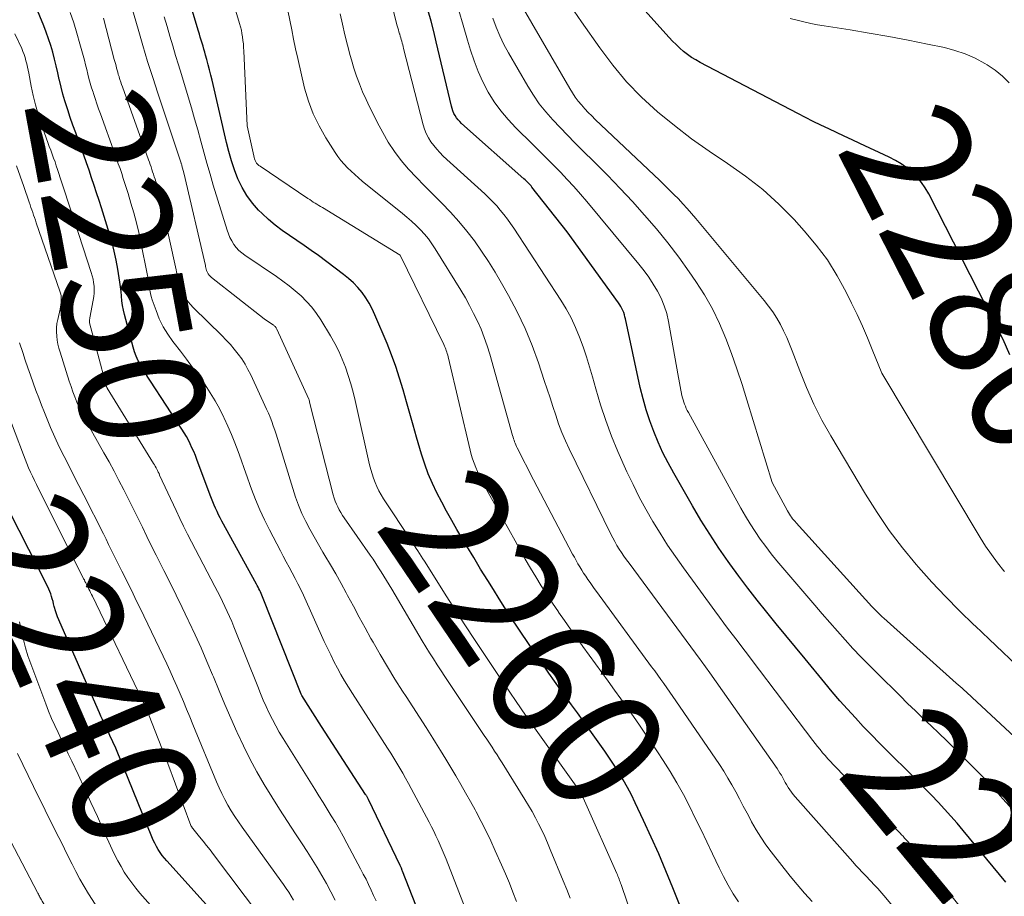
# Model space of a CAD drawing. Units: feet. Extents: x 1191672 to 1196672, y 7061370 to 7068870.
# Drawn here: x 1191826 to 1191904, y 7064385 to 7064455 of the extents above; entities that cross this region are included whole.
import ezdxf
from ezdxf.enums import TextEntityAlignment as Align

# ---------------------------------------------------------------- set-up
doc = ezdxf.new("R2010")
doc.units = ezdxf.units.FT
doc.header["$MEASUREMENT"] = 0
doc.layers.add('Level 44', color=7, linetype='Continuous', lineweight=0)
doc.layers.add('Level 45', color=7, linetype='Continuous', lineweight=0)
doc.styles.add('Style-ENGINEERING', font='ENGINEERING.shx')

msp = doc.modelspace()

# ---------------------------------------------------------------- linework, layer by layer
at = {"layer": 'Level 44', "color": 32, "linetype": 'Continuous', "lineweight": 30, "flags": 128}
for points, elevation in [([(1191904.64, 7064427.93), (1191904.12, 7064429.15), (1191898.18, 7064440.79), (1191897.9, 7064441.26), (1191897.59, 7064441.71), (1191897.24, 7064442.12), (1191896.85, 7064442.51), (1191896.42, 7064442.86), (1191895.98, 7064443.18), (1191895.51, 7064443.46), (1191895.02, 7064443.72), (1191892.67, 7064444.82), (1191892.05, 7064445.11), (1191891.43, 7064445.4), (1191890.81, 7064445.69), (1191890.19, 7064445.98), (1191889.57, 7064446.28), (1191888.95, 7064446.58), (1191888.34, 7064446.89), (1191887.73, 7064447.2), (1191879.94, 7064451.29), (1191879.59, 7064451.48), (1191879.25, 7064451.69), (1191878.93, 7064451.93), (1191878.61, 7064452.17), (1191878.31, 7064452.43), (1191878.01, 7064452.71), (1191877.73, 7064452.99), (1191877.45, 7064453.28), (1191869.02, 7064462.66)], 2280), ([(1191879.21, 7064381.7), (1191877.75, 7064385.38), (1191877.2, 7064386.74), (1191876.63, 7064388.09), (1191876.03, 7064389.42), (1191875.42, 7064390.75), (1191874.75, 7064392.17), (1191874.45, 7064392.79), (1191874.13, 7064393.4), (1191873.79, 7064393.99), (1191873.44, 7064394.58), (1191873.07, 7064395.16), (1191872.69, 7064395.73), (1191872.31, 7064396.3), (1191871.91, 7064396.86), (1191870.58, 7064398.72), (1191870.13, 7064399.35), (1191869.67, 7064399.99), (1191869.22, 7064400.62), (1191868.76, 7064401.25), (1191868.31, 7064401.88), (1191867.86, 7064402.52), (1191867.42, 7064403.16), (1191866.97, 7064403.8), (1191866.28, 7064404.81), (1191865.51, 7064405.94), (1191864.75, 7064407.09), (1191864.02, 7064408.24), (1191863.29, 7064409.4), (1191862.97, 7064409.92), (1191862.41, 7064410.83), (1191861.86, 7064411.75), (1191861.31, 7064412.66), (1191860.76, 7064413.58), (1191860.52, 7064413.99), (1191860.1, 7064414.71), (1191859.69, 7064415.44), (1191859.3, 7064416.17), (1191858.91, 7064416.91), (1191858.56, 7064417.66), (1191858.23, 7064418.43), (1191857.95, 7064419.2), (1191857.69, 7064420), (1191857.29, 7064421.37), (1191857.02, 7064422.31), (1191856.75, 7064423.25), (1191856.48, 7064424.19), (1191856.22, 7064425.14), (1191855.94, 7064426.08), (1191855.64, 7064427.01), (1191855.3, 7064427.93), (1191854.94, 7064428.84), (1191853.97, 7064431.13), (1191853.75, 7064431.6), (1191853.51, 7064432.06), (1191853.24, 7064432.49), (1191852.94, 7064432.91), (1191852.61, 7064433.31), (1191852.25, 7064433.69), (1191851.87, 7064434.03), (1191851.47, 7064434.36), (1191849.46, 7064435.86), (1191848.89, 7064436.27), (1191848.32, 7064436.68), (1191847.73, 7064437.07), (1191847.15, 7064437.46), (1191846.57, 7064437.86), (1191846.01, 7064438.28), (1191845.48, 7064438.74), (1191844.97, 7064439.22), (1191844.69, 7064439.5), (1191844.19, 7064440.06), (1191843.74, 7064440.66), (1191843.37, 7064441.31), (1191843.04, 7064441.99), (1191842.77, 7064442.71), (1191842.53, 7064443.43), (1191842.31, 7064444.16), (1191842.12, 7064444.9), (1191840.97, 7064449.86), (1191840.87, 7064450.27), (1191840.77, 7064450.69), (1191840.66, 7064451.1), (1191840.55, 7064451.52), (1191840.46, 7064451.87), (1191840.39, 7064452.11), (1191840.32, 7064452.35), (1191840.25, 7064452.59), (1191840.18, 7064452.83), (1191840.11, 7064453.06), (1191840.03, 7064453.3), (1191839.96, 7064453.54), (1191839.89, 7064453.78), (1191837.82, 7064460.69)], 2260), ([(1191858.53, 7064380.66), (1191856.17, 7064386.72), (1191856.15, 7064386.77), (1191856.13, 7064386.83), (1191856.11, 7064386.88), (1191856.08, 7064386.94), (1191856.06, 7064386.99), (1191856.03, 7064387.04), (1191856.01, 7064387.1), (1191855.98, 7064387.15), (1191853.45, 7064392.43), (1191853.42, 7064392.48), (1191853.4, 7064392.53), (1191853.37, 7064392.58), (1191853.34, 7064392.64), (1191853.32, 7064392.69), (1191853.29, 7064392.73), (1191853.26, 7064392.78), (1191853.23, 7064392.83), (1191849.72, 7064398.25), (1191848.13, 7064400.74), (1191848.08, 7064400.83), (1191845, 7064408.62), (1191844.95, 7064408.75), (1191844.9, 7064408.88), (1191844.84, 7064409.01), (1191844.78, 7064409.13), (1191844.71, 7064409.26), (1191844.65, 7064409.38), (1191844.58, 7064409.51), (1191844.52, 7064409.63), (1191841.75, 7064414.66), (1191841.62, 7064414.91), (1191841.49, 7064415.16), (1191841.37, 7064415.42), (1191841.25, 7064415.68), (1191841.14, 7064415.94), (1191841.04, 7064416.2), (1191840.93, 7064416.46), (1191840.83, 7064416.72), (1191839.76, 7064419.59), (1191839.64, 7064419.9), (1191839.51, 7064420.21), (1191839.37, 7064420.52), (1191839.23, 7064420.83), (1191839.08, 7064421.12), (1191838.92, 7064421.42), (1191838.75, 7064421.71), (1191838.57, 7064421.99), (1191836.06, 7064425.83), (1191835.85, 7064426.15), (1191835.65, 7064426.48), (1191835.45, 7064426.81), (1191835.25, 7064427.14), (1191835.08, 7064427.47), (1191834.92, 7064427.82), (1191834.78, 7064428.18), (1191834.67, 7064428.54), (1191833.98, 7064431.15), (1191833.9, 7064431.51), (1191833.82, 7064431.88), (1191833.78, 7064432.25), (1191833.74, 7064432.62), (1191833.71, 7064432.99), (1191833.67, 7064433.36), (1191833.62, 7064433.73), (1191833.57, 7064434.09), (1191833.46, 7064434.79), (1191833.33, 7064435.5), (1191833.17, 7064436.21), (1191832.99, 7064436.91), (1191832.79, 7064437.61), (1191832.14, 7064439.67), (1191831.95, 7064440.27), (1191831.75, 7064440.87), (1191831.56, 7064441.47), (1191831.36, 7064442.08), (1191831.16, 7064442.68), (1191830.95, 7064443.27), (1191830.74, 7064443.87), (1191830.53, 7064444.46), (1191830.31, 7064445.04), (1191830.09, 7064445.66), (1191829.87, 7064446.27), (1191829.66, 7064446.89), (1191829.45, 7064447.51), (1191829.4, 7064447.66), (1191829.22, 7064448.21), (1191829.06, 7064448.76), (1191828.92, 7064449.32), (1191828.79, 7064449.88), (1191828.78, 7064449.91), (1191828.66, 7064450.46), (1191828.53, 7064451.01), (1191828.4, 7064451.55), (1191828.26, 7064452.1), (1191828.1, 7064452.64), (1191827.93, 7064453.17), (1191827.74, 7064453.7), (1191827.54, 7064454.22), (1191825.76, 7064458.55)], 2250), ([(1191904.33, 7064385.82), (1191900.92, 7064389.95), (1191900.43, 7064390.53), (1191899.94, 7064391.1), (1191899.43, 7064391.67), (1191898.92, 7064392.23), (1191898.4, 7064392.78), (1191897.87, 7064393.32), (1191897.34, 7064393.86), (1191896.81, 7064394.39), (1191894.91, 7064396.27), (1191894.25, 7064396.93), (1191893.6, 7064397.59), (1191892.95, 7064398.26), (1191892.32, 7064398.94), (1191891.69, 7064399.63), (1191891.07, 7064400.32), (1191890.47, 7064401.03), (1191889.87, 7064401.74), (1191888.3, 7064403.65), (1191887.53, 7064404.59), (1191886.77, 7064405.53), (1191886, 7064406.47), (1191885.24, 7064407.4), (1191884.48, 7064408.35), (1191883.74, 7064409.31), (1191883.01, 7064410.27), (1191882.3, 7064411.25), (1191882.17, 7064411.43), (1191881.42, 7064412.51), (1191880.69, 7064413.61), (1191879.99, 7064414.73), (1191879.32, 7064415.87), (1191877.82, 7064418.5), (1191877.38, 7064419.3), (1191876.96, 7064420.12), (1191876.58, 7064420.96), (1191876.22, 7064421.81), (1191875.9, 7064422.67), (1191875.62, 7064423.55), (1191875.37, 7064424.43), (1191875.15, 7064425.33), (1191873.97, 7064430.8), (1191873.93, 7064430.97), (1191873.88, 7064431.14), (1191873.83, 7064431.31), (1191873.77, 7064431.47), (1191873.69, 7064431.63), (1191873.61, 7064431.79), (1191873.52, 7064431.94), (1191873.42, 7064432.08), (1191869.31, 7064437.76), (1191866.5, 7064441.33), (1191866.43, 7064441.42), (1191866.35, 7064441.51), (1191866.28, 7064441.59), (1191866.2, 7064441.68), (1191866.11, 7064441.76), (1191866.03, 7064441.84), (1191865.95, 7064441.92), (1191865.86, 7064442), (1191860.89, 7064446.42), (1191860.75, 7064446.56), (1191860.61, 7064446.71), (1191860.49, 7064446.87), (1191860.38, 7064447.04), (1191860.28, 7064447.22), (1191860.2, 7064447.41), (1191860.13, 7064447.6), (1191860.08, 7064447.79), (1191858.86, 7064452.92), (1191858.66, 7064453.75), (1191858.45, 7064454.57), (1191858.22, 7064455.4)], 2270), ([(1191843.15, 7064381.09), (1191837.35, 7064387.53), (1191837.17, 7064387.75), (1191836.99, 7064387.97), (1191836.83, 7064388.2), (1191836.67, 7064388.44), (1191836.53, 7064388.68), (1191836.4, 7064388.93), (1191836.27, 7064389.18), (1191836.16, 7064389.44), (1191833.93, 7064394.97), (1191833.72, 7064395.49), (1191833.5, 7064396), (1191833.28, 7064396.52), (1191833.05, 7064397.03), (1191832.82, 7064397.54), (1191832.7, 7064397.8), (1191832.58, 7064398.05), (1191832.46, 7064398.31), (1191832.34, 7064398.57), (1191832.22, 7064398.82), (1191832.1, 7064399.08), (1191831.98, 7064399.34), (1191831.87, 7064399.6), (1191828.74, 7064406.78), (1191828.64, 7064407.02), (1191828.55, 7064407.26), (1191828.48, 7064407.5), (1191828.41, 7064407.75), (1191828.38, 7064407.85), (1191828.33, 7064408.05), (1191828.28, 7064408.25), (1191828.22, 7064408.45), (1191828.16, 7064408.64), (1191828.1, 7064408.84), (1191828.03, 7064409.03), (1191827.94, 7064409.22), (1191827.86, 7064409.41), (1191824.06, 7064416.88)], 2240)]:
    msp.add_lwpolyline(points, dxfattribs=dict(at, elevation=elevation))
at = {"layer": 'Level 45', "color": 32, "linetype": 'Continuous', "lineweight": 0, "flags": 128}
for points, elevation in [([(1191902.71, 7064381.34), (1191896.85, 7064388.65), (1191896.73, 7064388.79), (1191896.62, 7064388.93), (1191896.5, 7064389.07), (1191896.38, 7064389.21), (1191896.25, 7064389.35), (1191896.13, 7064389.49), (1191896.01, 7064389.62), (1191895.88, 7064389.75), (1191890.55, 7064395.23), (1191890.34, 7064395.46), (1191890.12, 7064395.69), (1191889.91, 7064395.93), (1191889.7, 7064396.16), (1191889.5, 7064396.41), (1191889.3, 7064396.65), (1191889.11, 7064396.9), (1191888.91, 7064397.15), (1191884.09, 7064403.53), (1191883.72, 7064404.03), (1191883.34, 7064404.52), (1191882.96, 7064405.01), (1191882.58, 7064405.51), (1191882.2, 7064406), (1191881.83, 7064406.5), (1191881.46, 7064407), (1191881.09, 7064407.5), (1191878.6, 7064410.92), (1191877.96, 7064411.83), (1191877.33, 7064412.75), (1191876.73, 7064413.69), (1191876.15, 7064414.64), (1191875.59, 7064415.6), (1191875.06, 7064416.58), (1191874.57, 7064417.58), (1191874.09, 7064418.59), (1191873.37, 7064420.22), (1191872.86, 7064421.44), (1191872.39, 7064422.69), (1191871.97, 7064423.95), (1191871.6, 7064425.22), (1191871.34, 7064426.19), (1191871.11, 7064426.99), (1191870.86, 7064427.78), (1191870.6, 7064428.57), (1191870.31, 7064429.36), (1191869.99, 7064430.12), (1191869.64, 7064430.88), (1191869.24, 7064431.6), (1191868.81, 7064432.31), (1191865.06, 7064438.04), (1191864.8, 7064438.42), (1191864.54, 7064438.78), (1191864.27, 7064439.14), (1191863.98, 7064439.49), (1191863.69, 7064439.83), (1191863.38, 7064440.16), (1191863.06, 7064440.48), (1191862.74, 7064440.79), (1191859.43, 7064443.81), (1191859.16, 7064444.08), (1191858.91, 7064444.35), (1191858.67, 7064444.65), (1191858.44, 7064444.95), (1191858.24, 7064445.27), (1191858.07, 7064445.6), (1191857.93, 7064445.95), (1191857.82, 7064446.3), (1191856.26, 7064452.41), (1191856.23, 7064452.55), (1191856.19, 7064452.69), (1191856.15, 7064452.83), (1191856.11, 7064452.97), (1191856.07, 7064453.11), (1191856.03, 7064453.25), (1191855.99, 7064453.39), (1191855.95, 7064453.53), (1191855.94, 7064453.56), (1191855.89, 7064453.72), (1191855.84, 7064453.88), (1191855.8, 7064454.04), (1191855.75, 7064454.2), (1191854.12, 7064460.59)], 2268), ([(1191883, 7064384.25), (1191882.57, 7064384.91), (1191882.16, 7064385.58), (1191881.79, 7064386.27), (1191881.44, 7064386.97), (1191880.92, 7064388.09), (1191880.46, 7064389.04), (1191880.01, 7064390), (1191879.54, 7064390.95), (1191879.07, 7064391.89), (1191878.59, 7064392.83), (1191878.08, 7064393.75), (1191877.53, 7064394.66), (1191876.97, 7064395.55), (1191876.06, 7064396.94), (1191875.58, 7064397.65), (1191875.1, 7064398.37), (1191874.61, 7064399.07), (1191874.11, 7064399.77), (1191873.61, 7064400.47), (1191873.1, 7064401.17), (1191872.6, 7064401.87), (1191872.09, 7064402.57), (1191870.57, 7064404.66), (1191870.08, 7064405.34), (1191869.59, 7064406.02), (1191869.11, 7064406.71), (1191868.63, 7064407.4), (1191868.62, 7064407.41), (1191868.15, 7064408.1), (1191867.69, 7064408.79), (1191867.25, 7064409.49), (1191866.82, 7064410.2), (1191866.39, 7064410.91), (1191865.97, 7064411.63), (1191865.56, 7064412.35), (1191865.16, 7064413.08), (1191862.65, 7064417.62), (1191862.48, 7064417.95), (1191862.32, 7064418.27), (1191862.17, 7064418.61), (1191862.02, 7064418.94), (1191861.89, 7064419.28), (1191861.77, 7064419.63), (1191861.66, 7064419.98), (1191861.57, 7064420.33), (1191859.81, 7064427.78), (1191859.78, 7064427.91), (1191859.74, 7064428.03), (1191859.7, 7064428.16), (1191859.66, 7064428.28), (1191859.62, 7064428.4), (1191859.57, 7064428.52), (1191859.52, 7064428.64), (1191859.47, 7064428.76), (1191855.98, 7064435.89), (1191849.78, 7064439.69), (1191849.64, 7064439.78), (1191849.49, 7064439.87), (1191849.34, 7064439.96), (1191849.2, 7064440.05), (1191849.05, 7064440.14), (1191848.91, 7064440.23), (1191848.77, 7064440.33), (1191848.62, 7064440.42), (1191844.8, 7064442.99), (1191844.7, 7064443.06), (1191844.61, 7064443.15), (1191844.53, 7064443.25), (1191844.47, 7064443.35), (1191844.41, 7064443.46), (1191844.37, 7064443.58), (1191844.33, 7064443.7), (1191844.3, 7064443.82), (1191843.77, 7064446.21), (1191843.51, 7064452.21), (1191843.49, 7064452.48), (1191843.47, 7064452.76), (1191843.44, 7064453.04), (1191843.41, 7064453.32), (1191843.36, 7064453.59), (1191843.31, 7064453.86), (1191843.24, 7064454.13), (1191843.17, 7064454.4), (1191841.62, 7064459.61)], 2262), ([(1191869.55, 7064384.54), (1191869.28, 7064385.24), (1191869, 7064385.93), (1191867.96, 7064388.45), (1191867.74, 7064388.96), (1191867.52, 7064389.47), (1191867.28, 7064389.97), (1191867.03, 7064390.48), (1191866.78, 7064390.97), (1191866.51, 7064391.46), (1191866.23, 7064391.94), (1191865.94, 7064392.42), (1191864.12, 7064395.36), (1191863.92, 7064395.67), (1191863.72, 7064395.99), (1191863.52, 7064396.3), (1191863.32, 7064396.61), (1191863.11, 7064396.92), (1191862.91, 7064397.24), (1191862.7, 7064397.55), (1191862.49, 7064397.86), (1191860.18, 7064401.3), (1191859.87, 7064401.77), (1191859.56, 7064402.24), (1191859.25, 7064402.71), (1191858.94, 7064403.18), (1191858.64, 7064403.65), (1191858.34, 7064404.13), (1191858.04, 7064404.61), (1191857.75, 7064405.09), (1191855.31, 7064409.22), (1191855.11, 7064409.57), (1191854.9, 7064409.91), (1191854.69, 7064410.26), (1191854.48, 7064410.6), (1191854.26, 7064410.94), (1191854.05, 7064411.28), (1191853.82, 7064411.61), (1191853.59, 7064411.94), (1191851.52, 7064414.91), (1191851.38, 7064415.12), (1191851.24, 7064415.34), (1191851.12, 7064415.56), (1191851, 7064415.79), (1191850.9, 7064416.02), (1191850.8, 7064416.26), (1191850.72, 7064416.5), (1191850.65, 7064416.75), (1191848.77, 7064424.05), (1191848.71, 7064424.34), (1191848.69, 7064424.39), (1191846.15, 7064429.98), (1191846.12, 7064430.03), (1191846.1, 7064430.08), (1191846.07, 7064430.12), (1191846.03, 7064430.16), (1191846, 7064430.2), (1191845.96, 7064430.23), (1191845.92, 7064430.27), (1191845.88, 7064430.3), (1191845.14, 7064430.8), (1191840.93, 7064434.12), (1191840.83, 7064434.21), (1191840.75, 7064434.3), (1191840.67, 7064434.41), (1191840.61, 7064434.52), (1191840.54, 7064434.67), (1191840.52, 7064434.71), (1191840.5, 7064434.76), (1191840.49, 7064434.81), (1191840.48, 7064434.86), (1191840.47, 7064434.91), (1191840.46, 7064434.96), (1191840.45, 7064435.01), (1191840.44, 7064435.06), (1191838.72, 7064442.46), (1191838.57, 7064443.03), (1191838.57, 7064443.05), (1191838.56, 7064443.07), (1191838.56, 7064443.08), (1191838.55, 7064443.1), (1191838.53, 7064443.17), (1191838.53, 7064443.18), (1191838.52, 7064443.2), (1191838.52, 7064443.22), (1191838.51, 7064443.23), (1191836.65, 7064448.82), (1191836.24, 7064450.09), (1191835.83, 7064451.37), (1191835.44, 7064452.65), (1191835.07, 7064453.93), (1191834.44, 7064456.13)], 2256), ([(1191888.86, 7064384.29), (1191888.26, 7064384.95), (1191887.68, 7064385.63), (1191887.12, 7064386.32), (1191885.6, 7064388.25), (1191885.17, 7064388.82), (1191884.77, 7064389.41), (1191884.39, 7064390.01), (1191884.04, 7064390.64), (1191883.97, 7064390.77), (1191883.67, 7064391.34), (1191883.37, 7064391.9), (1191883.07, 7064392.47), (1191882.78, 7064393.03), (1191882.47, 7064393.59), (1191882.15, 7064394.14), (1191881.81, 7064394.68), (1191881.46, 7064395.22), (1191877.99, 7064400.32), (1191877.75, 7064400.66), (1191877.51, 7064401), (1191877.27, 7064401.34), (1191877.03, 7064401.68), (1191876.79, 7064402.02), (1191876.54, 7064402.36), (1191876.3, 7064402.7), (1191876.05, 7064403.03), (1191871.66, 7064409.03), (1191871.48, 7064409.27), (1191871.31, 7064409.51), (1191871.14, 7064409.75), (1191870.97, 7064410), (1191870.8, 7064410.25), (1191870.63, 7064410.5), (1191870.48, 7064410.75), (1191870.32, 7064411), (1191870.17, 7064411.25), (1191870.03, 7064411.51), (1191869.89, 7064411.77), (1191869.75, 7064412.03), (1191866.63, 7064417.95), (1191865.33, 7064420.51), (1191865.27, 7064420.63), (1191865.22, 7064420.75), (1191865.17, 7064420.87), (1191865.12, 7064420.99), (1191865.08, 7064421.12), (1191865.04, 7064421.24), (1191865, 7064421.37), (1191864.96, 7064421.49), (1191863.14, 7064427.99), (1191862.93, 7064428.66), (1191862.7, 7064429.32), (1191862.44, 7064429.98), (1191862.16, 7064430.62), (1191861.85, 7064431.25), (1191861.53, 7064431.87), (1191861.19, 7064432.48), (1191860.83, 7064433.09), (1191858.79, 7064436.4), (1191858.52, 7064436.8), (1191858.24, 7064437.2), (1191857.93, 7064437.57), (1191857.6, 7064437.93), (1191857.25, 7064438.27), (1191856.9, 7064438.6), (1191856.53, 7064438.92), (1191856.16, 7064439.23), (1191852.96, 7064441.81), (1191852.66, 7064442.07), (1191852.36, 7064442.33), (1191852.07, 7064442.59), (1191851.79, 7064442.87), (1191851.52, 7064443.16), (1191851.26, 7064443.46), (1191851.02, 7064443.77), (1191850.8, 7064444.1), (1191850.05, 7064445.27), (1191849.51, 7064446.21), (1191849.04, 7064447.19), (1191848.67, 7064448.2), (1191848.36, 7064449.24), (1191847.81, 7064451.59), (1191847.64, 7064452.36), (1191847.47, 7064453.13), (1191847.33, 7064453.9), (1191847.19, 7064454.67), (1191847.03, 7064455.44)], 2264), ([(1191905.21, 7064403.14), (1191904.1, 7064404.19), (1191902.99, 7064405.24), (1191901.88, 7064406.29), (1191901.77, 7064406.38), (1191900.63, 7064407.49), (1191899.5, 7064408.63), (1191898.41, 7064409.79), (1191897.35, 7064410.98), (1191897.17, 7064411.19), (1191896.07, 7064412.53), (1191895.02, 7064413.91), (1191894.05, 7064415.34), (1191893.12, 7064416.81), (1191890.35, 7064421.48), (1191889.65, 7064422.73), (1191889, 7064424.01), (1191888.42, 7064425.32), (1191887.88, 7064426.65), (1191887.28, 7064428.26), (1191887.07, 7064428.8), (1191886.84, 7064429.33), (1191886.59, 7064429.85), (1191886.33, 7064430.37), (1191886.04, 7064430.87), (1191885.73, 7064431.36), (1191885.39, 7064431.83), (1191885.04, 7064432.28), (1191879.58, 7064438.83), (1191879.24, 7064439.22), (1191878.9, 7064439.62), (1191878.54, 7064440), (1191878.19, 7064440.38), (1191877.82, 7064440.75), (1191877.45, 7064441.12), (1191877.08, 7064441.48), (1191876.7, 7064441.85), (1191871.56, 7064446.73), (1191871.28, 7064447.01), (1191871, 7064447.3), (1191870.72, 7064447.59), (1191870.46, 7064447.89), (1191870.2, 7064448.2), (1191869.96, 7064448.52), (1191869.74, 7064448.86), (1191869.53, 7064449.2), (1191865.82, 7064455.57)], 2276), ([(1191861.69, 7064382.44), (1191859.65, 7064387.67), (1191859.5, 7064388.05), (1191859.35, 7064388.42), (1191859.18, 7064388.79), (1191859.01, 7064389.16), (1191858.84, 7064389.52), (1191858.66, 7064389.89), (1191858.48, 7064390.25), (1191858.29, 7064390.61), (1191856.87, 7064393.31), (1191856.65, 7064393.72), (1191856.42, 7064394.13), (1191856.19, 7064394.53), (1191855.96, 7064394.94), (1191855.72, 7064395.34), (1191855.47, 7064395.74), (1191855.23, 7064396.13), (1191854.98, 7064396.53), (1191852.17, 7064400.89), (1191851.86, 7064401.39), (1191851.55, 7064401.9), (1191851.26, 7064402.41), (1191850.98, 7064402.93), (1191850.7, 7064403.45), (1191850.44, 7064403.98), (1191850.18, 7064404.51), (1191849.93, 7064405.05), (1191848.26, 7064408.74), (1191848.05, 7064409.2), (1191847.83, 7064409.64), (1191847.6, 7064410.09), (1191847.37, 7064410.53), (1191847.13, 7064410.97), (1191846.89, 7064411.41), (1191846.66, 7064411.85), (1191846.43, 7064412.29), (1191845.55, 7064413.97), (1191845.16, 7064414.76), (1191844.79, 7064415.56), (1191844.45, 7064416.38), (1191844.13, 7064417.2), (1191844.02, 7064417.51), (1191843.78, 7064418.19), (1191843.53, 7064418.86), (1191843.29, 7064419.54), (1191843.05, 7064420.22), (1191842.8, 7064420.9), (1191842.53, 7064421.57), (1191842.24, 7064422.23), (1191841.94, 7064422.89), (1191841.92, 7064422.94), (1191841.58, 7064423.61), (1191841.22, 7064424.27), (1191840.82, 7064424.91), (1191840.41, 7064425.53), (1191839.88, 7064426.28), (1191839.41, 7064426.93), (1191838.94, 7064427.58), (1191838.45, 7064428.22), (1191837.96, 7064428.86), (1191837.85, 7064428.99), (1191837.44, 7064429.58), (1191837.07, 7064430.18), (1191836.76, 7064430.82), (1191836.5, 7064431.48), (1191836.2, 7064432.34), (1191836.12, 7064432.59), (1191836.05, 7064432.84), (1191836, 7064433.1), (1191835.97, 7064433.36), (1191835.93, 7064433.62), (1191835.9, 7064433.88), (1191835.85, 7064434.14), (1191835.8, 7064434.4), (1191835.3, 7064436.91), (1191835.12, 7064437.7), (1191834.94, 7064438.49), (1191834.73, 7064439.28), (1191834.5, 7064440.06), (1191834.27, 7064440.81), (1191834.15, 7064441.21), (1191834.02, 7064441.61), (1191833.89, 7064442.01), (1191833.76, 7064442.41), (1191833.63, 7064442.81), (1191833.49, 7064443.2), (1191833.35, 7064443.6), (1191833.21, 7064443.99), (1191832.06, 7064447.18), (1191831.91, 7064447.59), (1191831.77, 7064447.99), (1191831.63, 7064448.4), (1191831.5, 7064448.81), (1191831.47, 7064448.9), (1191831.35, 7064449.27), (1191831.25, 7064449.63), (1191831.15, 7064449.99), (1191831.06, 7064450.36), (1191830.97, 7064450.73), (1191830.88, 7064451.1), (1191830.79, 7064451.46), (1191830.69, 7064451.83), (1191830.43, 7064452.78), (1191830.19, 7064453.62), (1191829.93, 7064454.45), (1191829.66, 7064455.28)], 2252), ([(1191865.28, 7064384.29), (1191864.99, 7064385.03), (1191864.7, 7064385.76), (1191864.39, 7064386.49), (1191864.08, 7064387.21), (1191863.58, 7064388.33), (1191863.22, 7064389.12), (1191862.85, 7064389.91), (1191862.45, 7064390.68), (1191862.05, 7064391.45), (1191861.97, 7064391.6), (1191861.59, 7064392.28), (1191861.21, 7064392.97), (1191860.82, 7064393.64), (1191860.43, 7064394.32), (1191860.03, 7064394.99), (1191859.62, 7064395.66), (1191859.21, 7064396.33), (1191858.8, 7064396.99), (1191858.58, 7064397.33), (1191858.05, 7064398.17), (1191857.52, 7064399), (1191856.99, 7064399.83), (1191856.46, 7064400.65), (1191856.18, 7064401.08), (1191855.57, 7064402.05), (1191854.97, 7064403.02), (1191854.39, 7064404.01), (1191853.82, 7064405), (1191853.65, 7064405.29), (1191853.18, 7064406.14), (1191852.71, 7064407), (1191852.25, 7064407.86), (1191851.79, 7064408.72), (1191851.68, 7064408.93), (1191851.27, 7064409.68), (1191850.86, 7064410.44), (1191850.42, 7064411.18), (1191849.98, 7064411.92), (1191849.82, 7064412.19), (1191849.46, 7064412.79), (1191849.11, 7064413.4), (1191848.77, 7064414.02), (1191848.45, 7064414.64), (1191848.15, 7064415.28), (1191847.87, 7064415.93), (1191847.63, 7064416.58), (1191847.41, 7064417.25), (1191846.3, 7064420.9), (1191846.2, 7064421.25), (1191846.09, 7064421.59), (1191845.97, 7064421.93), (1191845.86, 7064422.28), (1191845.74, 7064422.61), (1191845.61, 7064422.95), (1191845.47, 7064423.28), (1191845.32, 7064423.61), (1191844.06, 7064426.34), (1191843.84, 7064426.77), (1191843.61, 7064427.2), (1191843.34, 7064427.61), (1191843.06, 7064428), (1191842.75, 7064428.39), (1191842.44, 7064428.76), (1191842.1, 7064429.12), (1191841.76, 7064429.47), (1191839.5, 7064431.69), (1191839.22, 7064431.99), (1191838.97, 7064432.31), (1191838.76, 7064432.66), (1191838.58, 7064433.03), (1191838.38, 7064433.51), (1191838.33, 7064433.65), (1191838.28, 7064433.8), (1191838.24, 7064433.95), (1191838.22, 7064434.11), (1191838.19, 7064434.26), (1191838.17, 7064434.42), (1191838.14, 7064434.57), (1191838.1, 7064434.72), (1191836.93, 7064440.03), (1191836.83, 7064440.42), (1191836.74, 7064440.81), (1191836.63, 7064441.2), (1191836.53, 7064441.58), (1191836.42, 7064441.96), (1191836.36, 7064442.15), (1191836.3, 7064442.35), (1191836.23, 7064442.55), (1191836.17, 7064442.74), (1191836.1, 7064442.94), (1191836.03, 7064443.13), (1191835.97, 7064443.32), (1191835.9, 7064443.52), (1191833.82, 7064449.34), (1191833.75, 7064449.53), (1191833.69, 7064449.72), (1191833.62, 7064449.91), (1191833.56, 7064450.11), (1191833.55, 7064450.15), (1191833.49, 7064450.33), (1191833.44, 7064450.5), (1191833.4, 7064450.67), (1191833.35, 7064450.84), (1191833.31, 7064451.02), (1191833.26, 7064451.19), (1191833.22, 7064451.36), (1191833.17, 7064451.53), (1191832.3, 7064454.81)], 2254), ([(1191875.53, 7064380), (1191873.62, 7064385.63), (1191873.58, 7064385.74), (1191873.54, 7064385.86), (1191873.5, 7064385.97), (1191873.46, 7064386.08), (1191873.41, 7064386.2), (1191873.37, 7064386.31), (1191873.32, 7064386.42), (1191873.27, 7064386.53), (1191870.69, 7064392.32), (1191870.34, 7064393.06), (1191870.31, 7064393.12), (1191866.32, 7064398.71), (1191866.29, 7064398.76), (1191866.25, 7064398.8), (1191866.22, 7064398.85), (1191866.19, 7064398.9), (1191866.15, 7064398.94), (1191866.12, 7064398.99), (1191866.09, 7064399.04), (1191866.05, 7064399.08), (1191863.94, 7064402.18), (1191862.87, 7064403.77), (1191861.8, 7064405.37), (1191860.76, 7064406.99), (1191859.72, 7064408.61), (1191857.93, 7064411.45), (1191857.8, 7064411.65), (1191857.67, 7064411.86), (1191857.54, 7064412.07), (1191857.4, 7064412.28), (1191857.27, 7064412.48), (1191857.13, 7064412.69), (1191856.99, 7064412.89), (1191856.86, 7064413.1), (1191854.65, 7064416.44), (1191854.46, 7064416.76), (1191854.28, 7064417.08), (1191854.12, 7064417.41), (1191853.98, 7064417.75), (1191853.86, 7064418.09), (1191853.74, 7064418.44), (1191853.64, 7064418.79), (1191853.55, 7064419.15), (1191852.4, 7064424.28), (1191852.23, 7064424.96), (1191852.05, 7064425.63), (1191851.84, 7064426.29), (1191851.62, 7064426.95), (1191851.36, 7064427.6), (1191851.08, 7064428.23), (1191850.76, 7064428.85), (1191850.42, 7064429.45), (1191849.66, 7064430.72), (1191849.31, 7064431.24), (1191848.94, 7064431.74), (1191848.52, 7064432.2), (1191848.08, 7064432.64), (1191847.61, 7064433.06), (1191847.13, 7064433.45), (1191846.62, 7064433.83), (1191846.11, 7064434.19), (1191843.59, 7064435.89), (1191843.34, 7064436.08), (1191843.11, 7064436.28), (1191842.9, 7064436.51), (1191842.71, 7064436.76), (1191842.55, 7064437.03), (1191842.4, 7064437.3), (1191842.28, 7064437.59), (1191842.17, 7064437.88), (1191841.07, 7064441.49), (1191840.81, 7064442.37), (1191840.56, 7064443.24), (1191840.31, 7064444.13), (1191840.07, 7064445.01), (1191839.83, 7064445.89), (1191839.58, 7064446.78), (1191839.33, 7064447.66), (1191839.07, 7064448.53), (1191838.53, 7064450.32), (1191838.29, 7064451.09), (1191838.06, 7064451.85), (1191837.84, 7064452.62), (1191837.61, 7064453.39), (1191837.38, 7064454.15), (1191837.16, 7064454.92)], 2258), ([(1191899.44, 7064378.99), (1191894.58, 7064384.77), (1191894.42, 7064384.95), (1191894.26, 7064385.14), (1191894.1, 7064385.32), (1191893.93, 7064385.5), (1191893.77, 7064385.68), (1191893.6, 7064385.86), (1191893.43, 7064386.04), (1191893.26, 7064386.22), (1191893.1, 7064386.38), (1191892.85, 7064386.64), (1191892.6, 7064386.91), (1191892.35, 7064387.17), (1191892.11, 7064387.44), (1191887.5, 7064392.65), (1191887.35, 7064392.83), (1191887.21, 7064393.01), (1191887.08, 7064393.2), (1191886.96, 7064393.4), (1191886.94, 7064393.43), (1191886.83, 7064393.62), (1191886.72, 7064393.8), (1191886.62, 7064393.99), (1191886.52, 7064394.17), (1191886.41, 7064394.36), (1191886.3, 7064394.54), (1191886.19, 7064394.72), (1191886.07, 7064394.9), (1191880.71, 7064402.54), (1191880, 7064403.51), (1191879.92, 7064403.62), (1191874.25, 7064411.29), (1191874.05, 7064411.57), (1191873.85, 7064411.85), (1191873.66, 7064412.14), (1191873.47, 7064412.43), (1191873.29, 7064412.72), (1191873.12, 7064413.02), (1191872.96, 7064413.33), (1191872.8, 7064413.63), (1191869.48, 7064420.42), (1191869.18, 7064421.08), (1191868.89, 7064421.74), (1191868.63, 7064422.42), (1191868.4, 7064423.11), (1191868.17, 7064423.8), (1191867.95, 7064424.5), (1191867.72, 7064425.19), (1191867.49, 7064425.88), (1191867.02, 7064427.3), (1191866.52, 7064428.68), (1191865.96, 7064430.04), (1191865.33, 7064431.36), (1191864.64, 7064432.67), (1191864.08, 7064433.67), (1191863.57, 7064434.53), (1191863.04, 7064435.38), (1191862.49, 7064436.21), (1191861.92, 7064437.03), (1191861.31, 7064437.82), (1191860.68, 7064438.59), (1191860.01, 7064439.33), (1191859.32, 7064440.04), (1191859.18, 7064440.17), (1191858.54, 7064440.81), (1191857.9, 7064441.45), (1191857.28, 7064442.1), (1191856.66, 7064442.76), (1191856.07, 7064443.45), (1191855.53, 7064444.16), (1191855.04, 7064444.91), (1191854.59, 7064445.69), (1191854.15, 7064446.52), (1191853.85, 7064447.12), (1191853.55, 7064447.73), (1191853.26, 7064448.33), (1191852.99, 7064448.95), (1191852.73, 7064449.57), (1191852.5, 7064450.2), (1191852.29, 7064450.84), (1191852.1, 7064451.48), (1191852, 7064451.84), (1191851.78, 7064452.66), (1191851.58, 7064453.5), (1191851.38, 7064454.33), (1191851.2, 7064455.17)], 2266), ([(1191904.85, 7064391.64), (1191904.1, 7064392.49), (1191903.34, 7064393.33), (1191902.56, 7064394.15), (1191901.77, 7064394.96), (1191900.83, 7064395.9), (1191900.22, 7064396.51), (1191899.61, 7064397.12), (1191898.98, 7064397.72), (1191898.36, 7064398.31), (1191897.73, 7064398.91), (1191897.11, 7064399.5), (1191896.49, 7064400.1), (1191895.88, 7064400.71), (1191894.05, 7064402.51), (1191893.4, 7064403.17), (1191892.75, 7064403.83), (1191892.12, 7064404.5), (1191891.5, 7064405.18), (1191890.89, 7064405.87), (1191890.28, 7064406.56), (1191889.67, 7064407.25), (1191889.07, 7064407.95), (1191886.52, 7064410.92), (1191886.05, 7064411.48), (1191885.6, 7064412.05), (1191885.16, 7064412.63), (1191884.73, 7064413.22), (1191884.31, 7064413.82), (1191883.92, 7064414.43), (1191883.54, 7064415.05), (1191883.18, 7064415.68), (1191878.99, 7064423.34), (1191878.9, 7064423.5), (1191878.82, 7064423.66), (1191878.75, 7064423.83), (1191878.68, 7064423.99), (1191878.62, 7064424.17), (1191878.57, 7064424.34), (1191878.52, 7064424.51), (1191878.48, 7064424.69), (1191878.14, 7064426.41), (1191877.4, 7064430.61), (1191877.26, 7064431.24), (1191877.07, 7064431.86), (1191876.82, 7064432.45), (1191876.53, 7064433.03), (1191876.19, 7064433.58), (1191875.83, 7064434.13), (1191875.45, 7064434.65), (1191875.04, 7064435.17), (1191870.89, 7064440.17), (1191870.38, 7064440.77), (1191869.86, 7064441.37), (1191869.32, 7064441.94), (1191868.78, 7064442.51), (1191868.22, 7064443.08), (1191867.66, 7064443.64), (1191867.11, 7064444.19), (1191866.54, 7064444.75), (1191865.23, 7064446.05), (1191864.61, 7064446.72), (1191864.02, 7064447.41), (1191863.5, 7064448.15), (1191863.01, 7064448.92), (1191862.58, 7064449.73), (1191862.2, 7064450.55), (1191861.88, 7064451.4), (1191861.59, 7064452.26), (1191861.37, 7064453.06), (1191861.02, 7064454.25), (1191860.66, 7064455.42)], 2272), ([(1191906.53, 7064396.03), (1191901.64, 7064400.58), (1191901.48, 7064400.73), (1191901.32, 7064400.87), (1191901.16, 7064401.02), (1191901, 7064401.16), (1191900.85, 7064401.31), (1191900.69, 7064401.45), (1191900.53, 7064401.59), (1191900.37, 7064401.73), (1191894.58, 7064406.91), (1191894.46, 7064407.02), (1191894.33, 7064407.14), (1191894.22, 7064407.25), (1191894.1, 7064407.37), (1191893.98, 7064407.49), (1191893.87, 7064407.61), (1191893.75, 7064407.73), (1191893.64, 7064407.85), (1191887.6, 7064414.51), (1191887.5, 7064414.62), (1191887.41, 7064414.73), (1191887.31, 7064414.85), (1191887.22, 7064414.97), (1191887.14, 7064415.09), (1191887.06, 7064415.22), (1191886.98, 7064415.34), (1191886.91, 7064415.47), (1191885.67, 7064417.75), (1191883.66, 7064424.35), (1191883.27, 7064425.58), (1191882.86, 7064426.81), (1191882.43, 7064428.03), (1191881.98, 7064429.25), (1191881.47, 7064430.44), (1191880.91, 7064431.6), (1191880.27, 7064432.72), (1191879.58, 7064433.8), (1191879.06, 7064434.56), (1191878.22, 7064435.74), (1191877.35, 7064436.89), (1191876.44, 7064438.01), (1191875.5, 7064439.1), (1191874.52, 7064440.17), (1191873.54, 7064441.23), (1191872.53, 7064442.27), (1191871.51, 7064443.29), (1191870.52, 7064444.27), (1191869.92, 7064444.87), (1191869.33, 7064445.47), (1191868.75, 7064446.08), (1191868.17, 7064446.7), (1191867.62, 7064447.33), (1191867.09, 7064447.99), (1191866.62, 7064448.68), (1191866.17, 7064449.4), (1191864.63, 7064452.04), (1191864.27, 7064452.71), (1191863.94, 7064453.4), (1191863.65, 7064454.11), (1191863.39, 7064454.83)], 2274), ([(1191904.21, 7064410.63), (1191904.16, 7064410.7), (1191903.65, 7064411.34), (1191903.17, 7064411.99), (1191902.71, 7064412.66), (1191902.28, 7064413.35), (1191894.42, 7064426.46), (1191893.67, 7064428.35), (1191893.28, 7064429.29), (1191892.88, 7064430.22), (1191892.46, 7064431.15), (1191892.02, 7064432.06), (1191891.58, 7064432.93), (1191890.86, 7064434.24), (1191890.08, 7064435.51), (1191889.18, 7064436.7), (1191888.23, 7064437.85), (1191887.42, 7064438.73), (1191886.2, 7064439.97), (1191884.92, 7064441.14), (1191883.55, 7064442.21), (1191882.12, 7064443.21), (1191882.1, 7064443.22), (1191880.66, 7064444.19), (1191879.25, 7064445.19), (1191877.88, 7064446.25), (1191876.53, 7064447.34), (1191875.26, 7064448.51), (1191874.05, 7064449.74), (1191872.95, 7064451.06), (1191871.91, 7064452.44), (1191870.46, 7064454.54), (1191869.88, 7064455.38)], 2278), ([(1191904.6, 7064449.65), (1191904.06, 7064450.19), (1191903.47, 7064450.67), (1191902.83, 7064451.1), (1191902.65, 7064451.21), (1191901.88, 7064451.62), (1191901.09, 7064451.98), (1191900.26, 7064452.25), (1191899.42, 7064452.47), (1191898.07, 7064452.75), (1191896.52, 7064453.06), (1191894.98, 7064453.35), (1191893.43, 7064453.62), (1191891.89, 7064453.88), (1191889.84, 7064454.2), (1191889.29, 7064454.3), (1191888.75, 7064454.4), (1191888.2, 7064454.52), (1191887.66, 7064454.65), (1191887.12, 7064454.8)], 2282), ([(1191854.06, 7064384.33), (1191853.87, 7064384.77), (1191853.68, 7064385.2), (1191853.47, 7064385.63), (1191853.26, 7064386.06), (1191853.04, 7064386.48), (1191852.82, 7064386.9), (1191851.74, 7064388.94), (1191851.44, 7064389.49), (1191851.14, 7064390.04), (1191850.82, 7064390.58), (1191850.49, 7064391.12), (1191850.16, 7064391.65), (1191849.83, 7064392.19), (1191849.5, 7064392.72), (1191849.17, 7064393.25), (1191846.64, 7064397.31), (1191846.34, 7064397.81), (1191846.06, 7064398.3), (1191845.79, 7064398.81), (1191845.54, 7064399.33), (1191845.29, 7064399.85), (1191845.06, 7064400.37), (1191844.83, 7064400.9), (1191844.62, 7064401.44), (1191842.71, 7064406.22), (1191842.54, 7064406.63), (1191842.36, 7064407.04), (1191842.18, 7064407.44), (1191842, 7064407.84), (1191841.8, 7064408.24), (1191841.61, 7064408.64), (1191841.41, 7064409.03), (1191841.2, 7064409.43), (1191839.34, 7064413), (1191839.02, 7064413.62), (1191838.7, 7064414.25), (1191838.4, 7064414.88), (1191838.1, 7064415.51), (1191836.79, 7064418.34), (1191836.74, 7064418.46), (1191836.68, 7064418.58), (1191836.62, 7064418.69), (1191836.57, 7064418.81), (1191836.51, 7064418.92), (1191836.44, 7064419.04), (1191836.38, 7064419.15), (1191836.31, 7064419.26), (1191832.61, 7064425.27), (1191832.6, 7064425.29), (1191832.59, 7064425.31), (1191832.58, 7064425.33), (1191832.57, 7064425.35), (1191832.54, 7064425.42), (1191832.53, 7064425.44), (1191832.52, 7064425.46), (1191832.52, 7064425.48), (1191832.51, 7064425.5), (1191831.19, 7064430.48), (1191831.19, 7064430.62), (1191831.2, 7064430.69), (1191831.2, 7064430.76), (1191831.21, 7064430.82), (1191831.22, 7064430.89), (1191831.49, 7064432.31), (1191831.53, 7064432.59), (1191831.55, 7064432.87), (1191831.56, 7064433.14), (1191831.55, 7064433.42), (1191831.51, 7064433.7), (1191831.47, 7064433.98), (1191831.4, 7064434.25), (1191831.33, 7064434.51), (1191830.01, 7064438.53), (1191829.75, 7064439.33), (1191829.49, 7064440.14), (1191829.22, 7064440.94), (1191828.96, 7064441.74), (1191828.64, 7064442.73), (1191828.54, 7064443.04), (1191828.44, 7064443.35), (1191828.32, 7064443.65), (1191828.21, 7064443.96), (1191828.1, 7064444.27), (1191827.98, 7064444.58), (1191827.87, 7064444.88), (1191827.76, 7064445.19), (1191827.33, 7064446.42), (1191827.1, 7064447.16), (1191826.88, 7064447.9), (1191826.69, 7064448.65), (1191826.53, 7064449.4), (1191826.34, 7064450.42), (1191826.29, 7064450.67), (1191826.23, 7064450.92), (1191826.18, 7064451.17), (1191826.12, 7064451.42), (1191826.05, 7064451.67), (1191825.97, 7064451.92), (1191825.88, 7064452.16), (1191825.78, 7064452.39), (1191825.23, 7064453.56)], 2248), ([(1191850.81, 7064384.4), (1191850.46, 7064385.06), (1191850.1, 7064385.72), (1191849.74, 7064386.37), (1191849.36, 7064387.01), (1191848.97, 7064387.65), (1191848.57, 7064388.27), (1191848.16, 7064388.9), (1191847.63, 7064389.69), (1191846.99, 7064390.66), (1191846.35, 7064391.65), (1191845.73, 7064392.64), (1191845.12, 7064393.64), (1191844.54, 7064394.65), (1191843.99, 7064395.68), (1191843.47, 7064396.72), (1191842.97, 7064397.78), (1191842.96, 7064397.83), (1191842.48, 7064398.92), (1191842, 7064400.02), (1191841.54, 7064401.11), (1191841.08, 7064402.22), (1191841.01, 7064402.38), (1191840.56, 7064403.46), (1191840.1, 7064404.53), (1191839.62, 7064405.59), (1191839.13, 7064406.64), (1191839.07, 7064406.76), (1191838.59, 7064407.75), (1191838.11, 7064408.74), (1191837.62, 7064409.72), (1191837.12, 7064410.71), (1191836.88, 7064411.19), (1191836.5, 7064411.93), (1191836.13, 7064412.67), (1191835.77, 7064413.42), (1191835.41, 7064414.17), (1191835.05, 7064414.91), (1191834.68, 7064415.66), (1191834.31, 7064416.4), (1191833.93, 7064417.15), (1191833.54, 7064417.9), (1191833.15, 7064418.65), (1191832.75, 7064419.38), (1191832.34, 7064420.12), (1191830.95, 7064422.59), (1191830.74, 7064422.97), (1191830.54, 7064423.37), (1191830.36, 7064423.77), (1191830.18, 7064424.17), (1191830.02, 7064424.58), (1191829.86, 7064424.99), (1191829.72, 7064425.41), (1191829.58, 7064425.83), (1191828.84, 7064428.14), (1191828.75, 7064428.46), (1191828.67, 7064428.79), (1191828.61, 7064429.11), (1191828.57, 7064429.44), (1191828.55, 7064429.77), (1191828.55, 7064430.1), (1191828.59, 7064430.43), (1191828.65, 7064430.75), (1191828.84, 7064431.58), (1191828.87, 7064431.76), (1191828.9, 7064431.94), (1191828.92, 7064432.13), (1191828.94, 7064432.31), (1191828.93, 7064432.49), (1191828.92, 7064432.67), (1191828.88, 7064432.85), (1191828.83, 7064433.02), (1191826.94, 7064438.47), (1191826.87, 7064438.68), (1191826.8, 7064438.89), (1191826.73, 7064439.09), (1191826.66, 7064439.3), (1191826.59, 7064439.51), (1191826.52, 7064439.71), (1191826.45, 7064439.92), (1191826.38, 7064440.13), (1191825.96, 7064441.38), (1191825.67, 7064442.21), (1191825.37, 7064443.03)], 2246), ([(1191847.48, 7064384.39), (1191847.29, 7064384.71), (1191847.09, 7064385.02), (1191846.89, 7064385.33), (1191846.68, 7064385.64), (1191846.47, 7064385.94), (1191843.38, 7064390.21), (1191843.08, 7064390.64), (1191842.79, 7064391.08), (1191842.51, 7064391.52), (1191842.24, 7064391.97), (1191841.99, 7064392.43), (1191841.75, 7064392.9), (1191841.53, 7064393.37), (1191841.32, 7064393.85), (1191839.44, 7064398.43), (1191839.19, 7064399.04), (1191838.94, 7064399.65), (1191838.68, 7064400.26), (1191838.43, 7064400.86), (1191838.17, 7064401.47), (1191837.9, 7064402.07), (1191837.63, 7064402.67), (1191837.35, 7064403.26), (1191835.23, 7064407.71), (1191834.95, 7064408.28), (1191834.68, 7064408.84), (1191834.4, 7064409.41), (1191834.12, 7064409.97), (1191833.98, 7064410.25), (1191833.77, 7064410.67), (1191833.56, 7064411.1), (1191833.35, 7064411.52), (1191833.14, 7064411.95), (1191832.93, 7064412.37), (1191832.72, 7064412.8), (1191832.51, 7064413.22), (1191832.3, 7064413.65), (1191830.73, 7064416.74), (1191830.34, 7064417.51), (1191829.95, 7064418.27), (1191829.56, 7064419.04), (1191829.17, 7064419.81), (1191829.16, 7064419.82), (1191828.78, 7064420.59), (1191828.42, 7064421.36), (1191828.08, 7064422.14), (1191827.76, 7064422.92), (1191827.6, 7064423.32), (1191827.37, 7064423.91), (1191827.14, 7064424.51), (1191826.91, 7064425.1), (1191826.69, 7064425.7), (1191826.47, 7064426.3), (1191826.26, 7064426.9), (1191826.06, 7064427.5), (1191825.86, 7064428.11), (1191825.61, 7064428.9)], 2244), ([(1191844.85, 7064383.06), (1191841.09, 7064388.04), (1191840.81, 7064388.4), (1191840.54, 7064388.75), (1191840.26, 7064389.1), (1191839.97, 7064389.45), (1191839.43, 7064390.11), (1191839.42, 7064390.13), (1191839.4, 7064390.15), (1191839.39, 7064390.17), (1191839.38, 7064390.19), (1191839.32, 7064390.28), (1191839.31, 7064390.3), (1191839.3, 7064390.32), (1191839.29, 7064390.34), (1191839.28, 7064390.36), (1191837.43, 7064395.31), (1191835.96, 7064399.11), (1191835.93, 7064399.2), (1191835.89, 7064399.29), (1191835.85, 7064399.38), (1191835.82, 7064399.47), (1191835.78, 7064399.56), (1191835.74, 7064399.65), (1191835.69, 7064399.74), (1191835.65, 7064399.83), (1191831.42, 7064408.66), (1191831.35, 7064408.8), (1191831.28, 7064408.95), (1191831.21, 7064409.09), (1191831.14, 7064409.23), (1191831.1, 7064409.3), (1191831.05, 7064409.41), (1191830.99, 7064409.52), (1191830.94, 7064409.63), (1191830.89, 7064409.74), (1191830.83, 7064409.85), (1191830.78, 7064409.96), (1191830.72, 7064410.06), (1191830.67, 7064410.17), (1191827.13, 7064417.24), (1191826.96, 7064417.57), (1191826.8, 7064417.91), (1191826.64, 7064418.24), (1191826.49, 7064418.58), (1191826.33, 7064418.92), (1191826.19, 7064419.26), (1191826.05, 7064419.6), (1191825.91, 7064419.94), (1191824.58, 7064423.47)], 2242), ([(1191838.15, 7064381.61), (1191835.21, 7064384.96), (1191834.88, 7064385.36), (1191834.56, 7064385.77), (1191834.26, 7064386.19), (1191833.97, 7064386.62), (1191833.71, 7064387.07), (1191833.45, 7064387.52), (1191833.22, 7064387.98), (1191833, 7064388.45), (1191832.32, 7064389.96), (1191831.82, 7064391.08), (1191831.31, 7064392.19), (1191830.8, 7064393.31), (1191830.28, 7064394.42), (1191829.77, 7064395.5), (1191829.5, 7064396.07), (1191829.23, 7064396.63), (1191828.96, 7064397.2), (1191828.68, 7064397.77), (1191828.42, 7064398.34), (1191828.16, 7064398.91), (1191827.93, 7064399.49), (1191827.7, 7064400.07), (1191826.5, 7064403.27), (1191826.28, 7064403.9), (1191826.09, 7064404.53), (1191825.92, 7064405.18), (1191825.77, 7064405.83), (1191825.71, 7064406.12), (1191825.6, 7064406.62)], 2238), ([(1191831.65, 7064384.06), (1191831.12, 7064384.91), (1191830.77, 7064385.49), (1191830.43, 7064386.08), (1191830.11, 7064386.67), (1191829.8, 7064387.27), (1191829.5, 7064387.88), (1191829.19, 7064388.49), (1191828.89, 7064389.1), (1191828.59, 7064389.7), (1191826.73, 7064393.47), (1191826.3, 7064394.34), (1191825.87, 7064395.22), (1191825.45, 7064396.09)], 2236), ([(1191825.59, 7064378.49), (1191826.12, 7064379.16), (1191826.63, 7064379.84), (1191827.1, 7064380.55), (1191827.55, 7064381.27), (1191828.4, 7064382.75), (1191827.74, 7064383.79), (1191827.66, 7064383.92), (1191827.58, 7064384.04), (1191827.5, 7064384.17), (1191827.42, 7064384.3), (1191827.36, 7064384.41), (1191827.31, 7064384.49), (1191827.27, 7064384.56), (1191827.23, 7064384.64), (1191827.19, 7064384.71), (1191827.15, 7064384.79), (1191827.11, 7064384.86), (1191827.07, 7064384.94), (1191827.03, 7064385.01), (1191822.76, 7064393.14)], 2234)]:
    msp.add_lwpolyline(points, dxfattribs=dict(at, elevation=elevation))

# ---------------------------------------------------------------- texts
at = {"layer": 'Level 44', "color": 32, "linetype": 'Continuous', "lineweight": 13, "style": 'Style-ENGINEERING'}
for s, height, rotation, width, p in [(' 2250 ', 10, 280.46599, 0.94, (1191833.425, 7064434.958, 2250)), (' 2280 ', 9.99, 297.04859, 0.93994, (1191901.627, 7064434.026, 2280)), (' 2260 ', 10, 304.0733, 0.94, (1191865.973, 7064405.26, 2260)), (' 2240 ', 10, 293.53068, 0.94, (1191830.488, 7064402.757, 2240)), (' 2270 ', 10, 309.59113, 0.94, (1191903.607, 7064386.702, 2270))]:
    msp.add_text(s, height=height, rotation=rotation, dxfattribs=dict(at, width=width)).set_placement(p, align=Align.MIDDLE_CENTER)

doc.saveas('drawing.dxf')
